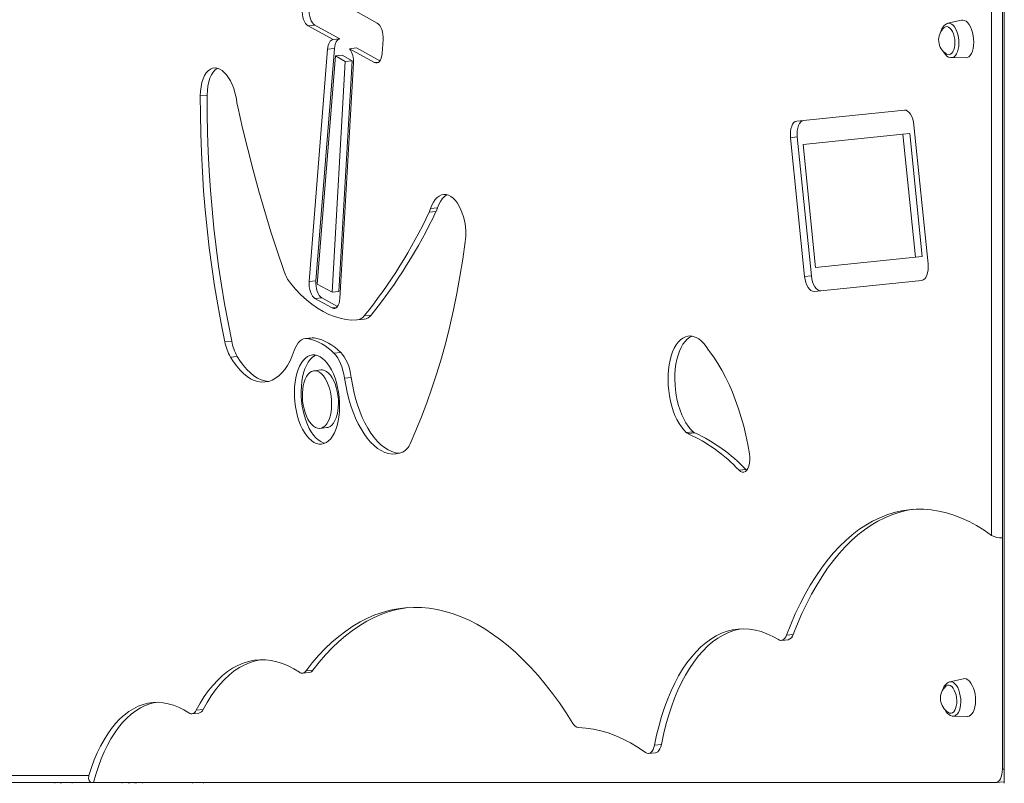
# Model space of a CAD drawing. Units: millimetres. Extents: x -13751 to 25156, y -10876 to 2098.
# Drawn here: x 10074 to 10696, y -1675 to -1193 of the extents above; entities that cross this region are included whole.
import ezdxf

# ---------------------------------------------------------------- set-up
doc = ezdxf.new("R2010")
doc.units = ezdxf.units.MM

msp = doc.modelspace()

# ---------------------------------------------------------------- linework, layer by layer
at = {"color": 7, "linetype": 'Continuous', "lineweight": 15}
for p, q in [((10696.07, -114.33), (10696.07, -1675.36)), ((10687.99, -882.4), (10687.99, -1518.69)), ((10694.83, -1520.16), (10694.83, -882.35)), ((10284.16, -1186.43), (10299.7, -1194.99)), ((10660.44, -1195.06), (10660.34, -1195.09)), ((10669.1, -1193.1), (10660.44, -1195.06)), ((10260.22, -1196.22), (10255.91, -1196.66)), ((10271.75, -1205.38), (10255.91, -1196.66)), ((10276.07, -1204.94), (10260.22, -1196.22)), ((10276.07, -1204.94), (10271.75, -1205.38)), ((10303.37, -1205.35), (10302.77, -1214.12)), ((10256.61, -1358.32), (10268.32, -1211.33)), ((10260.92, -1357.88), (10272.63, -1210.89)), ((10272.63, -1210.89), (10268.32, -1211.33)), ((10282.16, -1211.11), (10286.47, -1210.67)), ((10298, -1219.84), (10282.16, -1211.11)), ((10301.34, -1218.86), (10286.47, -1210.67)), ((10261.73, -1359.82), (10273.21, -1215.68)), ((10279.45, -1219.12), (10271.07, -1364.97)), ((10277.52, -1215.24), (10273.21, -1215.68)), ((10273.21, -1215.68), (10279.45, -1219.12)), ((10283.76, -1218.68), (10275.38, -1364.53)), ((10277.52, -1215.24), (10283.76, -1218.68)), ((10283.76, -1218.68), (10279.45, -1219.12)), ((10662.65, -1216.76), (10671.53, -1216.94)), ((10284.56, -1220.27), (10276.01, -1369.01)), ((10192.14, -1240.39), (10187.82, -1240.83)), ((10564.85, -1256.89), (10632.95, -1249.96)), ((10638.92, -1259.4), (10647.85, -1347.12)), ((10565.22, -1266.9), (10560.91, -1267.34)), ((10569.84, -1355.06), (10560.91, -1267.34)), ((10574.15, -1354.62), (10565.22, -1266.9)), ((10568.85, -1271.56), (10632, -1265.13)), ((10636.31, -1264.69), (10632, -1265.13)), ((10632, -1265.13), (10639.91, -1342.9)), ((10636.31, -1264.69), (10644.23, -1342.46)), ((10576.77, -1349.33), (10568.85, -1271.56)), ((10337.73, -1311.75), (10333.42, -1312.18)), ((10336.8, -1314.04), (10332.49, -1314.48)), ((10639.91, -1342.9), (10576.77, -1349.33)), ((10644.23, -1342.46), (10639.91, -1342.9)), ((10574.15, -1354.62), (10569.84, -1355.06)), ((10260.92, -1357.88), (10256.61, -1358.32)), ((10271.07, -1364.97), (10261.73, -1359.82)), ((10643.91, -1357.57), (10575.81, -1364.5)), ((10264.62, -1368.53), (10260.3, -1368.97)), ((10271.18, -1374.96), (10260.3, -1368.97)), ((10274.54, -1374), (10264.62, -1368.53)), ((10275.38, -1364.53), (10271.07, -1364.97)), ((10295.8, -1379.46), (10291.49, -1379.9)), ((10287.1, -1382.53), (10291.41, -1382.1)), ((10258.52, -1393.85), (10254.21, -1394.29)), ((10259.86, -1393.89), (10255.54, -1394.32)), ((10207.66, -1395.97), (10203.35, -1396.41)), ((10211.18, -1405.55), (10206.86, -1405.99)), ((10276.56, -1403.09), (10272.25, -1403.52)), ((10264.03, -1414.16), (10259.72, -1414.6)), ((10283.28, -1418.89), (10278.96, -1419.33)), ((10263.43, -1451.05), (10267.74, -1450.61)), ((10499.36, -1453.23), (10495.04, -1453.67)), ((10500.47, -1453.96), (10496.16, -1454.4)), ((10532.71, -1477.08), (10528.39, -1477.52)), ((10533.23, -1477.56), (10532.71, -1477.08)), ((10694.83, -1666.46), (10694.83, -1520.16)), ((10555.12, -1585.04), (10559.44, -1584.6)), ((10562.64, -1581.34), (10558.33, -1581.78)), ((10252.44, -1605.75), (10256.76, -1605.31)), ((10258.99, -1603.88), (10254.68, -1604.32)), ((10661.6, -1611.23), (10661.51, -1611.25)), ((10670.27, -1609.27), (10661.6, -1611.23)), ((10189.59, -1628.7), (10185.27, -1629.14)), ((10182.49, -1631.45), (10186.81, -1631.01)), ((10663.81, -1632.93), (10672.69, -1633.1)), ((10479.3, -1650.79), (10474.99, -1651.23)), ((10471.24, -1656.45), (10475.55, -1656.01)), ((10117.34, -1670.38), (10046.49, -1670.38)), ((10690.79, -1674.91), (10696.07, -1674.37)), ((10050.8, -1674.94), (10119.89, -1674.94)), ((10099.39, -1675.36), (10099.36, -1674.94)), ((10099.84, -1674.94), (10099.84, -1675.36)), ((10120.25, -1674.92), (10690.54, -1674.92)), ((10189.84, -1674.92), (10189.84, -1675.36))]:
    msp.add_line(p, q, dxfattribs=at)
at = {"color": 8, "linetype": 'Continuous', "lineweight": 15}
for p, q in [((10300.71, -1219.56), (10298, -1219.84)), ((10197.26, -1223.3), (10195.62, -1223.47)), ((10273.92, -1374.68), (10271.18, -1374.96)), ((10696.07, -1666.33), (10694.83, -1666.46)), ((10095.84, -1674.94), (10095.87, -1675.36)), ((10106.84, -1674.94), (10106.84, -1675.36)), ((10138.44, -1674.92), (10138.44, -1675.36)), ((10142.35, -1674.92), (10142.35, -1675.36)), ((10143.28, -1674.92), (10143.28, -1675.36)), ((10146.41, -1674.92), (10146.41, -1675.36)), ((10147.34, -1674.92), (10147.34, -1675.36)), ((10151.25, -1674.92), (10151.25, -1675.36)), ((10182.84, -1674.92), (10182.84, -1675.36))]:
    msp.add_line(p, q, dxfattribs=at)
at = {"color": 7, "linetype": 'Continuous', "lineweight": 15, "flags": 128}
for points in [[(10255.91, -1196.66), (10255.1, -1196.05), (10254.34, -1195.16), (10253.66, -1194.01), (10253.09, -1192.66), (10252.65, -1191.15), (10252.36, -1189.55), (10252.22, -1187.91), (10252.25, -1186.3)], [(10260.22, -1196.22), (10259.41, -1195.61), (10258.65, -1194.72), (10257.98, -1193.57), (10257.41, -1192.22), (10256.97, -1190.72), (10256.67, -1189.11), (10256.54, -1187.47), (10256.56, -1185.86)], [(10299.7, -1194.99), (10300.52, -1195.6), (10301.27, -1196.49), (10301.95, -1197.64), (10302.52, -1198.99), (10302.96, -1200.49), (10303.26, -1202.1), (10303.39, -1203.74), (10303.37, -1205.35)], [(10669.1, -1193.1), (10669.76, -1193.03), (10670.82, -1193.21), (10671.87, -1193.75), (10672.89, -1194.63), (10673.83, -1195.83), (10674.68, -1197.3), (10675.42, -1199.01), (10676, -1200.89), (10676.43, -1202.91), (10676.68, -1204.98), (10676.74, -1207.06), (10676.63, -1209.07), (10676.33, -1210.96), (10675.86, -1212.67), (10675.23, -1214.14), (10674.47, -1215.34), (10673.59, -1216.22), (10672.62, -1216.76), (10671.59, -1216.94), (10671.53, -1216.94)], [(10657.92, -1197.88), (10658.13, -1197.69), (10658.98, -1197.24), (10659.87, -1197.15), (10660.79, -1197.42), (10661.68, -1198.04), (10662.52, -1199), (10663.27, -1200.24), (10663.9, -1201.72), (10664.39, -1203.37), (10664.7, -1205.14), (10664.84, -1206.94), (10664.79, -1208.7), (10664.56, -1210.36), (10664.16, -1211.84), (10663.6, -1213.08), (10662.9, -1214.03), (10662.1, -1214.66), (10661.23, -1214.93), (10660.32, -1214.84), (10659.61, -1214.52)], [(10268.32, -1211.33), (10268.47, -1210.12), (10268.71, -1209), (10269.05, -1207.99), (10269.47, -1207.13), (10269.96, -1206.42), (10270.51, -1205.88), (10271.12, -1205.53), (10271.75, -1205.38)], [(10272.63, -1210.89), (10272.78, -1209.68), (10273.03, -1208.56), (10273.36, -1207.56), (10273.78, -1206.69), (10274.28, -1205.98), (10274.83, -1205.44), (10275.43, -1205.09), (10276.07, -1204.94)], [(10657.1, -1212.12), (10657.1, -1212.13), (10657.89, -1213.58), (10658.84, -1214.83), (10659.84, -1215.74), (10660.89, -1216.36), (10661.97, -1216.7), (10662.59, -1216.73)], [(10302.77, -1214.12), (10302.58, -1215.64), (10302.23, -1217.02), (10301.75, -1218.2), (10301.14, -1219.12), (10300.43, -1219.77), (10299.66, -1220.11), (10298.83, -1220.14), (10298, -1219.84)], [(10187.82, -1240.83), (10187.95, -1237.92), (10188.3, -1235.14), (10188.85, -1232.54), (10189.59, -1230.19), (10190.52, -1228.12), (10191.61, -1226.38), (10192.84, -1225.01), (10194.19, -1224.03), (10195.62, -1223.47)], [(10192.14, -1240.39), (10192.26, -1237.48), (10192.61, -1234.7), (10193.16, -1232.1), (10193.91, -1229.75), (10194.84, -1227.68), (10195.93, -1225.94), (10197.16, -1224.57), (10198.5, -1223.59), (10198.67, -1223.51)], [(10195.62, -1223.47), (10197.08, -1223.3), (10198.57, -1223.48), (10200.06, -1224.02), (10201.54, -1224.89), (10202.98, -1226.1), (10204.36, -1227.62), (10205.66, -1229.43), (10206.86, -1231.51), (10207.95, -1233.82), (10208.91, -1236.33), (10209.73, -1239), (10210.39, -1241.81), (10210.88, -1244.7)], [(10203.35, -1396.41), (10201.01, -1384.69), (10198.85, -1372.88), (10196.88, -1361), (10195.1, -1349.05), (10193.51, -1337.06), (10192.11, -1325.03), (10190.91, -1312.97), (10189.9, -1300.9), (10189.09, -1288.84), (10188.48, -1276.78), (10188.06, -1264.76), (10187.84, -1252.77), (10187.82, -1240.83)], [(10207.66, -1395.97), (10205.32, -1384.25), (10203.16, -1372.44), (10201.19, -1360.56), (10199.41, -1348.62), (10197.82, -1336.62), (10196.43, -1324.59), (10195.23, -1312.53), (10194.22, -1300.47), (10193.41, -1288.4), (10192.79, -1276.34), (10192.38, -1264.32), (10192.16, -1252.33), (10192.14, -1240.39)], [(10211.44, -1247.81), (10214.51, -1261.32), (10217.76, -1274.7), (10221.18, -1287.96), (10224.78, -1301.08), (10228.54, -1314.05), (10232.47, -1326.87), (10236.57, -1339.52), (10240.82, -1351.99)], [(10632.95, -1249.96), (10633.94, -1250.05), (10634.93, -1250.52), (10635.88, -1251.35), (10636.76, -1252.51), (10637.52, -1253.96), (10638.16, -1255.63), (10638.63, -1257.47), (10638.92, -1259.4)], [(10560.91, -1267.34), (10560.81, -1265.39), (10560.9, -1263.5), (10561.18, -1261.73), (10561.65, -1260.16), (10562.27, -1258.84), (10563.03, -1257.84), (10563.91, -1257.18), (10564.85, -1256.89)], [(10565.22, -1266.9), (10565.12, -1264.95), (10565.21, -1263.06), (10565.5, -1261.29), (10565.96, -1259.72), (10566.58, -1258.41), (10567.35, -1257.4), (10568.22, -1256.74), (10569.17, -1256.45)], [(10333.42, -1312.18), (10334.26, -1310.03), (10335.24, -1308.13), (10336.35, -1306.51), (10337.57, -1305.2), (10338.88, -1304.22), (10340.28, -1303.57), (10341.72, -1303.28), (10343.2, -1303.33), (10344.69, -1303.74), (10346.18, -1304.49), (10347.63, -1305.58), (10349.04, -1306.99), (10350.37, -1308.7)], [(10337.73, -1311.75), (10338.57, -1309.59), (10339.55, -1307.69), (10340.66, -1306.08), (10341.88, -1304.77), (10343.2, -1303.78), (10343.8, -1303.45)], [(10355.31, -1333.07), (10353.71, -1344.12), (10351.93, -1355.01), (10349.95, -1365.72), (10347.79, -1376.24), (10345.45, -1386.57), (10342.92, -1396.69), (10340.21, -1406.6), (10337.33, -1416.27), (10334.27, -1425.7), (10331.04, -1434.89), (10327.65, -1443.82), (10324.09, -1452.48), (10320.37, -1460.86)], [(10647.85, -1347.12), (10647.96, -1349.07), (10647.86, -1350.96), (10647.58, -1352.73), (10647.12, -1354.3), (10646.49, -1355.61), (10645.73, -1356.62), (10644.86, -1357.28), (10643.91, -1357.57)], [(10575.81, -1364.5), (10574.82, -1364.41), (10573.83, -1363.94), (10572.88, -1363.11), (10572.01, -1361.95), (10571.24, -1360.5), (10570.6, -1358.83), (10570.13, -1356.99), (10569.84, -1355.06)], [(10580.12, -1364.07), (10579.13, -1363.97), (10578.15, -1363.5), (10577.2, -1362.67), (10576.32, -1361.51), (10575.55, -1360.06), (10574.92, -1358.39), (10574.45, -1356.55), (10574.15, -1354.62)], [(10244.76, -1359.36), (10248.05, -1363.15), (10251.41, -1366.63), (10254.84, -1369.78), (10258.31, -1372.6), (10261.83, -1375.08), (10265.38, -1377.22), (10268.96, -1379.01), (10272.55, -1380.44), (10276.14, -1381.51), (10279.73, -1382.22), (10283.31, -1382.57), (10286.86, -1382.55)], [(10260.3, -1368.97), (10259.47, -1368.35), (10258.69, -1367.43), (10258, -1366.25), (10257.43, -1364.85), (10256.98, -1363.3), (10256.69, -1361.65), (10256.57, -1359.97), (10256.61, -1358.32)], [(10264.62, -1368.53), (10263.78, -1367.91), (10263.01, -1366.99), (10262.32, -1365.81), (10261.74, -1364.41), (10261.3, -1362.86), (10261.01, -1361.21), (10260.88, -1359.53), (10260.92, -1357.88)], [(10276.01, -1369.01), (10275.83, -1370.58), (10275.5, -1372.01), (10275.01, -1373.23), (10274.39, -1374.2), (10273.67, -1374.88), (10272.88, -1375.24), (10272.03, -1375.27), (10271.18, -1374.96)], [(10259.86, -1393.89), (10258.6, -1393.84), (10258.52, -1393.85)], [(10495.04, -1453.67), (10493.44, -1452.07), (10491.9, -1450.17), (10490.45, -1447.99), (10489.1, -1445.55), (10487.87, -1442.89), (10486.77, -1440.02), (10485.81, -1436.99), (10485.01, -1433.82), (10484.37, -1430.55), (10483.89, -1427.22), (10483.59, -1423.86), (10483.47, -1420.5), (10483.53, -1417.2), (10483.76, -1413.98), (10484.17, -1410.87), (10484.76, -1407.92), (10485.5, -1405.16), (10486.4, -1402.6), (10487.45, -1400.29), (10488.64, -1398.25), (10489.94, -1396.5), (10491.36, -1395.06), (10492.87, -1393.95), (10494.45, -1393.17), (10496.09, -1392.74), (10497.77, -1392.67), (10499.47, -1392.94), (10501.18, -1393.56), (10502.87, -1394.53), (10504.52, -1395.83), (10506.13, -1397.44), (10507.66, -1399.36), (10509.1, -1401.55)], [(10499.36, -1453.23), (10497.75, -1451.63), (10496.22, -1449.73), (10494.76, -1447.55), (10493.42, -1445.11), (10492.19, -1442.45), (10491.09, -1439.58), (10490.13, -1436.55), (10489.32, -1433.38), (10488.68, -1430.11), (10488.21, -1426.78), (10487.91, -1423.42), (10487.78, -1420.07), (10487.84, -1416.76), (10488.08, -1413.54), (10488.49, -1410.44), (10489.07, -1407.48), (10489.82, -1404.72), (10490.72, -1402.16), (10491.77, -1399.86), (10492.95, -1397.81), (10494.26, -1396.06), (10495.67, -1394.62), (10497.18, -1393.51), (10498.67, -1392.77)], [(10255.54, -1394.32), (10254.29, -1394.28), (10253.06, -1394.54), (10251.88, -1395.09), (10250.76, -1395.93), (10249.72, -1397.04), (10248.78, -1398.42), (10247.94, -1400.03), (10247.23, -1401.85)], [(10247.23, -1401.85), (10245.95, -1405.25), (10244.53, -1408.37), (10242.95, -1411.22), (10241.25, -1413.75), (10239.41, -1415.97), (10237.47, -1417.84), (10235.43, -1419.37), (10233.3, -1420.53), (10231.11, -1421.33), (10228.86, -1421.75), (10226.58, -1421.79), (10224.27, -1421.46), (10221.95, -1420.75), (10219.64, -1419.67), (10217.36, -1418.22), (10215.12, -1416.43), (10212.94, -1414.29), (10210.82, -1411.82), (10208.79, -1409.05), (10206.86, -1405.99)], [(10230.99, -1421.36), (10230.89, -1421.35), (10228.58, -1421.02), (10226.27, -1420.31), (10223.96, -1419.23), (10221.68, -1417.79), (10219.44, -1415.99), (10217.25, -1413.85), (10215.14, -1411.39), (10213.11, -1408.61), (10211.18, -1405.55)], [(10247.54, -1434.25), (10247.31, -1431.09), (10247.25, -1427.94), (10247.38, -1424.86), (10247.69, -1421.88), (10248.17, -1419.04), (10248.81, -1416.37), (10249.62, -1413.91), (10250.58, -1411.68), (10251.68, -1409.72), (10252.9, -1408.06), (10254.23, -1406.7), (10255.65, -1405.67), (10257.15, -1404.98), (10258.71, -1404.65), (10260.29, -1404.66), (10261.9, -1405.04), (10263.5, -1405.76), (10265.08, -1406.82), (10266.61, -1408.2), (10268.08, -1409.9), (10269.47, -1411.89), (10270.76, -1414.14), (10271.93, -1416.62), (10272.97, -1419.31), (10273.87, -1422.17), (10274.61, -1425.16), (10275.2, -1428.25), (10275.61, -1431.39), (10275.84, -1434.56), (10275.89, -1437.7), (10275.76, -1440.78), (10275.46, -1443.76), (10274.98, -1446.6), (10274.33, -1449.27), (10273.52, -1451.73), (10272.56, -1453.96), (10271.47, -1455.92), (10270.25, -1457.58), (10268.92, -1458.94), (10267.49, -1459.97), (10266, -1460.66), (10264.44, -1460.99), (10262.85, -1460.98), (10261.25, -1460.61), (10259.65, -1459.89), (10258.07, -1458.82), (10256.54, -1457.44), (10255.07, -1455.74), (10253.68, -1453.75), (10252.39, -1451.5), (10251.22, -1449.02), (10250.17, -1446.33), (10249.28, -1443.47), (10248.53, -1440.48), (10247.95, -1437.39), (10247.54, -1434.25)], [(10251.85, -1433.81), (10251.62, -1430.65), (10251.57, -1427.5), (10251.69, -1424.42), (10252, -1421.44), (10252.48, -1418.6), (10253.13, -1415.93), (10253.94, -1413.47), (10254.89, -1411.24), (10255.99, -1409.29), (10257.21, -1407.62), (10258.55, -1406.26), (10259.97, -1405.23), (10260.9, -1404.76)], [(10278.96, -1419.33), (10278.54, -1416.88), (10277.98, -1414.5), (10277.29, -1412.23), (10276.47, -1410.09), (10275.55, -1408.13), (10274.52, -1406.36), (10273.42, -1404.82), (10272.25, -1403.52)], [(10283.28, -1418.89), (10282.85, -1416.44), (10282.29, -1414.06), (10281.6, -1411.79), (10280.78, -1409.65), (10279.86, -1407.69), (10278.84, -1405.92), (10277.73, -1404.38), (10276.56, -1403.09)], [(10509.73, -1402.46), (10512.41, -1406.11), (10515, -1410.03), (10517.49, -1414.23), (10519.87, -1418.68), (10522.12, -1423.36), (10524.25, -1428.27), (10526.24, -1433.37), (10528.09, -1438.66), (10529.79, -1444.12), (10531.33, -1449.72), (10532.71, -1455.44), (10533.92, -1461.26), (10534.97, -1467.17)], [(10252.5, -1433.74), (10252.33, -1431.2), (10252.34, -1428.69), (10252.53, -1426.25), (10252.89, -1423.95), (10253.43, -1421.81), (10254.12, -1419.89), (10254.96, -1418.23), (10255.93, -1416.84), (10257, -1415.77), (10258.17, -1415.03), (10259.4, -1414.64), (10260.68, -1414.6), (10261.97, -1414.91), (10263.25, -1415.58), (10264.51, -1416.57), (10265.7, -1417.89), (10266.81, -1419.5), (10267.83, -1421.36), (10268.72, -1423.45), (10269.47, -1425.72), (10270.07, -1428.13), (10270.5, -1430.63), (10270.76, -1433.17), (10270.84, -1435.71), (10270.74, -1438.19), (10270.46, -1440.56), (10270.01, -1442.79), (10269.39, -1444.82), (10268.62, -1446.61), (10267.72, -1448.14), (10266.69, -1449.37), (10265.57, -1450.28), (10264.37, -1450.85), (10263.11, -1451.07), (10261.82, -1450.93), (10260.53, -1450.44), (10259.26, -1449.61), (10258.04, -1448.45), (10256.88, -1446.98), (10255.81, -1445.24), (10254.86, -1443.26), (10254.03, -1441.08), (10253.36, -1438.73), (10252.84, -1436.27), (10252.5, -1433.74)], [(10264.03, -1414.16), (10264.99, -1414.16), (10266.28, -1414.47), (10267.57, -1415.14), (10268.82, -1416.14), (10270.01, -1417.45), (10271.13, -1419.06), (10272.14, -1420.92), (10273.03, -1423.01), (10273.78, -1425.28), (10274.38, -1427.69), (10274.81, -1430.19), (10275.07, -1432.73), (10275.15, -1435.27), (10275.05, -1437.75), (10274.77, -1440.12), (10274.32, -1442.35), (10273.7, -1444.38), (10272.94, -1446.17), (10272.03, -1447.7), (10271.01, -1448.93), (10269.88, -1449.84), (10268.68, -1450.41), (10267.74, -1450.61)], [(10313.55, -1466.83), (10313.43, -1466.82), (10311.12, -1466.49), (10308.81, -1465.77), (10306.5, -1464.69), (10304.22, -1463.24), (10301.98, -1461.44), (10299.79, -1459.3), (10297.68, -1456.84), (10295.65, -1454.06), (10293.72, -1451), (10291.91, -1447.66), (10290.21, -1444.08), (10288.66, -1440.28), (10287.25, -1436.28), (10286, -1432.11), (10284.92, -1427.8), (10284.01, -1423.39), (10283.28, -1418.89)], [(10315.85, -1466.01), (10313.65, -1466.8), (10311.41, -1467.22), (10309.12, -1467.26), (10306.81, -1466.93), (10304.5, -1466.21), (10302.19, -1465.13), (10299.91, -1463.68), (10297.67, -1461.88), (10295.48, -1459.74), (10293.37, -1457.28), (10291.34, -1454.5), (10289.41, -1451.43), (10287.59, -1448.1), (10285.9, -1444.52), (10284.35, -1440.71), (10282.94, -1436.72), (10281.69, -1432.55), (10280.61, -1428.24), (10279.7, -1423.83), (10278.96, -1419.33)], [(10266.56, -1460.44), (10265.56, -1460.17), (10263.96, -1459.45), (10262.38, -1458.39), (10260.85, -1457), (10259.38, -1455.3), (10257.99, -1453.31), (10256.7, -1451.06), (10255.53, -1448.58), (10254.49, -1445.89), (10253.59, -1443.04), (10252.84, -1440.04), (10252.26, -1436.96), (10251.85, -1433.81)], [(10534.97, -1467.17), (10535.19, -1469.19), (10535.2, -1471.2), (10535, -1473.12), (10534.6, -1474.85), (10534.02, -1476.33), (10533.28, -1477.5), (10532.4, -1478.31), (10531.44, -1478.73), (10530.42, -1478.73), (10529.39, -1478.32), (10528.39, -1477.52)], [(10558.33, -1581.78), (10561.05, -1574.91), (10563.93, -1568.29), (10566.95, -1561.94), (10570.11, -1555.87), (10573.42, -1550.08), (10576.85, -1544.59), (10580.42, -1539.4), (10584.1, -1534.52), (10587.9, -1529.97), (10591.82, -1525.73), (10595.83, -1521.83), (10599.95, -1518.27), (10604.16, -1515.05), (10608.45, -1512.17), (10612.83, -1509.65), (10617.28, -1507.49), (10621.79, -1505.68), (10626.36, -1504.24), (10630.99, -1503.16), (10635.66, -1502.45), (10640.37, -1502.11), (10645.11, -1502.13), (10649.88, -1502.52), (10654.66, -1503.28), (10659.45, -1504.4), (10664.24, -1505.89), (10669.03, -1507.74), (10673.81, -1509.95), (10678.56, -1512.51), (10683.29, -1515.43), (10687.99, -1518.69)], [(10562.64, -1581.34), (10565.32, -1574.56), (10568.15, -1568.04), (10571.13, -1561.77), (10574.24, -1555.77), (10577.49, -1550.05), (10580.87, -1544.61), (10584.37, -1539.47), (10587.99, -1534.63), (10591.72, -1530.1), (10595.56, -1525.88), (10599.51, -1521.98), (10603.55, -1518.42), (10607.68, -1515.18), (10611.9, -1512.28), (10616.2, -1509.73), (10620.57, -1507.51), (10625, -1505.65), (10629.49, -1504.14), (10634.04, -1502.98), (10638.47, -1502.2)], [(10254.68, -1604.32), (10258.59, -1599.32), (10262.62, -1594.64), (10266.75, -1590.27), (10270.99, -1586.23), (10275.32, -1582.51), (10279.74, -1579.13), (10284.24, -1576.08), (10288.82, -1573.37), (10293.47, -1571), (10298.19, -1568.99), (10302.97, -1567.32), (10307.8, -1566), (10312.68, -1565.04), (10317.6, -1564.43), (10322.55, -1564.18), (10327.54, -1564.28), (10332.54, -1564.74), (10337.56, -1565.55), (10342.59, -1566.72), (10347.63, -1568.24), (10352.66, -1570.1), (10357.68, -1572.32), (10362.68, -1574.89), (10367.66, -1577.79), (10372.61, -1581.03), (10377.52, -1584.61), (10382.4, -1588.52), (10387.22, -1592.75), (10391.99, -1597.3), (10396.69, -1602.16), (10401.34, -1607.33), (10405.9, -1612.8), (10410.39, -1618.56), (10414.8, -1624.61), (10419.11, -1630.93), (10423.33, -1637.53)], [(10258.99, -1603.88), (10262.91, -1598.89), (10266.93, -1594.2), (10271.07, -1589.84), (10275.3, -1585.79), (10279.63, -1582.07), (10284.05, -1578.69), (10288.55, -1575.64), (10293.13, -1572.93), (10297.79, -1570.57), (10302.5, -1568.55), (10307.28, -1566.88), (10312.11, -1565.56), (10316.99, -1564.6), (10318.77, -1564.34)], [(10474.99, -1651.23), (10476.3, -1644.98), (10477.79, -1638.93), (10479.45, -1633.08), (10481.28, -1627.46), (10483.27, -1622.08), (10485.41, -1616.95), (10487.7, -1612.09), (10490.13, -1607.51), (10492.7, -1603.21), (10495.41, -1599.23), (10498.23, -1595.55), (10501.17, -1592.2), (10504.22, -1589.18), (10507.36, -1586.5), (10510.6, -1584.17), (10513.92, -1582.19), (10517.32, -1580.57), (10520.78, -1579.31), (10524.29, -1578.42), (10527.86, -1577.9), (10531.46, -1577.75), (10535.08, -1577.97), (10538.73, -1578.56), (10542.38, -1579.52), (10546.03, -1580.84), (10549.67, -1582.53), (10553.29, -1584.57)], [(10479.3, -1650.79), (10480.62, -1644.54), (10482.11, -1638.49), (10483.77, -1632.64), (10485.59, -1627.02), (10487.58, -1621.64), (10489.72, -1616.51), (10492.01, -1611.65), (10494.45, -1607.07), (10497.02, -1602.78), (10499.72, -1598.79), (10502.54, -1595.11), (10505.48, -1591.76), (10508.53, -1588.74), (10511.68, -1586.06), (10514.92, -1583.73), (10518.24, -1581.75), (10521.63, -1580.13), (10525.09, -1578.88), (10528.61, -1577.99), (10529.75, -1577.78)], [(10553.29, -1584.57), (10554.01, -1584.91), (10554.74, -1585.05), (10555.45, -1584.99), (10556.13, -1584.72), (10556.77, -1584.25), (10557.36, -1583.6), (10557.88, -1582.77), (10558.33, -1581.78)], [(10185.27, -1629.14), (10187.73, -1624.72), (10190.31, -1620.6), (10193.03, -1616.79), (10195.86, -1613.29), (10198.8, -1610.12), (10201.85, -1607.28), (10205, -1604.79), (10208.23, -1602.64), (10211.54, -1600.84), (10214.92, -1599.41), (10218.36, -1598.34), (10221.85, -1597.63), (10225.38, -1597.3), (10228.95, -1597.33), (10232.53, -1597.73), (10236.13, -1598.5), (10239.74, -1599.63), (10243.33, -1601.13), (10246.91, -1602.98), (10250.47, -1605.19)], [(10189.59, -1628.7), (10192.04, -1624.29), (10194.63, -1620.17), (10197.34, -1616.35), (10200.17, -1612.85), (10203.12, -1609.68), (10206.17, -1606.84), (10209.31, -1604.35), (10212.54, -1602.2), (10215.85, -1600.41), (10219.23, -1598.97), (10222.67, -1597.9), (10225.56, -1597.29)], [(10670.27, -1609.27), (10670.93, -1609.2), (10671.98, -1609.38), (10673.03, -1609.92), (10674.05, -1610.8), (10675, -1611.99), (10675.85, -1613.47), (10676.58, -1615.17), (10677.16, -1617.06), (10677.59, -1619.07), (10677.84, -1621.15), (10677.91, -1623.23), (10677.79, -1625.24), (10677.49, -1627.13), (10677.02, -1628.83), (10676.39, -1630.31), (10675.63, -1631.5), (10674.75, -1632.38), (10673.78, -1632.92), (10672.75, -1633.1), (10672.69, -1633.1)], [(10659.08, -1614.04), (10659.3, -1613.85), (10660.14, -1613.4), (10661.03, -1613.31), (10661.95, -1613.58), (10662.84, -1614.21), (10663.69, -1615.16), (10664.43, -1616.4), (10665.06, -1617.88), (10665.55, -1619.54), (10665.86, -1621.3), (10666, -1623.1), (10665.96, -1624.87), (10665.72, -1626.52), (10665.32, -1628), (10664.76, -1629.24), (10664.06, -1630.2), (10663.27, -1630.82), (10662.39, -1631.1), (10661.48, -1631), (10660.77, -1630.68)], [(10117.34, -1670.38), (10118.97, -1665.38), (10120.75, -1660.62), (10122.68, -1656.09), (10124.75, -1651.82), (10126.95, -1647.81), (10129.28, -1644.09), (10131.73, -1640.66), (10134.29, -1637.53), (10136.97, -1634.71), (10139.73, -1632.21), (10142.59, -1630.04), (10145.53, -1628.21), (10148.54, -1626.71), (10151.61, -1625.56), (10154.74, -1624.75), (10157.91, -1624.3), (10161.12, -1624.19), (10164.35, -1624.44), (10167.59, -1625.04), (10170.84, -1625.99), (10174.09, -1627.28), (10177.32, -1628.92), (10180.53, -1630.89)], [(10120.25, -1674.92), (10121.72, -1669.73), (10123.35, -1664.75), (10125.14, -1660), (10127.06, -1655.49), (10129.13, -1651.24), (10131.34, -1647.25), (10133.67, -1643.54), (10136.12, -1640.13), (10138.68, -1637.01), (10141.35, -1634.21), (10144.11, -1631.72), (10146.97, -1629.56), (10149.9, -1627.74), (10152.91, -1626.25), (10155.98, -1625.1), (10159.1, -1624.3), (10159.67, -1624.2)], [(10180.53, -1630.89), (10181.18, -1631.24), (10181.83, -1631.43), (10182.48, -1631.45), (10183.12, -1631.31), (10183.72, -1631), (10184.29, -1630.53), (10184.81, -1629.9), (10185.27, -1629.14)], [(10658.26, -1628.28), (10658.27, -1628.29), (10659.06, -1629.74), (10660.01, -1631), (10661, -1631.91), (10662.05, -1632.53), (10663.13, -1632.86), (10663.76, -1632.89)], [(10426.87, -1640.17), (10431.56, -1640.46), (10436.27, -1641.11), (10440.99, -1642.13), (10445.72, -1643.51), (10450.44, -1645.26), (10455.15, -1647.37), (10459.84, -1649.83), (10464.51, -1652.64), (10469.14, -1655.8)], [(10469.14, -1655.8), (10470.05, -1656.29), (10470.96, -1656.46), (10471.84, -1656.31), (10472.68, -1655.84), (10473.43, -1655.07), (10474.08, -1654.02), (10474.6, -1652.72), (10474.99, -1651.23)], [(10475.55, -1656.01), (10476.15, -1655.87), (10476.99, -1655.4), (10477.74, -1654.63), (10478.39, -1653.58), (10478.92, -1652.28), (10479.3, -1650.79)], [(10690.54, -1674.92), (10691.41, -1674.77), (10692.23, -1674.3), (10692.97, -1673.54), (10693.61, -1672.52), (10694.13, -1671.25), (10694.52, -1669.79), (10694.75, -1668.17), (10694.83, -1666.46)], [(10120.25, -1674.92), (10119.06, -1674.84), (10118.12, -1674.36), (10117.45, -1673.53), (10117.11, -1672.3), (10117.27, -1670.66), (10117.34, -1670.38)]]:
    msp.add_lwpolyline(points, dxfattribs=at)
at = {"color": 8, "linetype": 'Continuous', "lineweight": 15, "flags": 128}
for points in [[(10667.33, -1205.88), (10667.1, -1203.94), (10666.69, -1202.06), (10666.13, -1200.3), (10665.44, -1198.72), (10664.63, -1197.37), (10663.73, -1196.29), (10662.77, -1195.53), (10661.78, -1195.09), (10660.79, -1195.01), (10660.44, -1195.06)], [(10662.61, -1216.76), (10663.43, -1216.67), (10664.35, -1216.23), (10665.19, -1215.46), (10665.92, -1214.39), (10666.53, -1213.04), (10666.98, -1211.46), (10667.28, -1209.7), (10667.39, -1207.82), (10667.33, -1205.88)], [(10668.5, -1622.05), (10668.26, -1620.1), (10667.85, -1618.22), (10667.3, -1616.46), (10666.6, -1614.89), (10665.79, -1613.54), (10664.89, -1612.46), (10663.93, -1611.69), (10662.94, -1611.26), (10661.96, -1611.17), (10661.6, -1611.23)], [(10663.77, -1632.93), (10664.59, -1632.83), (10665.51, -1632.4), (10666.35, -1631.63), (10667.09, -1630.56), (10667.69, -1629.21), (10668.15, -1627.63), (10668.44, -1625.87), (10668.56, -1623.99), (10668.5, -1622.05)]]:
    msp.add_lwpolyline(points, dxfattribs=at)
at = {"color": 7, "linetype": 'Continuous', "lineweight": 15}
for centre, radius, start, end in [((10665.06, -1205.56), 10.49, 132.93196, 238.69368), ((10662.45, -1201.2), 6.44, 109.45844, 172.22181), ((10270.46, -1219.07), 14.15, 355.11766, 34.22024), ((10250.89, -1239.13), 40.4, 187.91957, 192.41172), ((10314.8, -1305.98), 19.63, 334.3169, 341.55562), ((10318.88, -1305.46), 19.88, 334.40433, 341.54996), ((10318.84, -1327.77), 36.85, 351.73185, 31.18105), ((10035.41, -1173.86), 328.68, 321.18098, 334.67036), ((10039.69, -1173.4), 328.72, 321.18051, 334.66843), ((10263.81, -1344.44), 24.2, 198.17839, 218.06409), ((10286.19, -1376.02), 6.56, 275.84757, 323.79547), ((10290.46, -1375.54), 6.62, 278.22277, 323.69285), ((10253.87, -1424.51), 31.2, 43.36233, 78.94933), ((10234.87, -1390.27), 32.12, 191.0248, 209.30333), ((10239.21, -1389.82), 32.14, 191.02236, 209.28565), ((10249.56, -1424.95), 31.2, 43.36233, 78.94933), ((10517.15, -1396.72), 9.39, 210.97693, 217.70947), ((10497.89, -1450.53), 4.24, 227.8555, 245.91354), ((10453.52, -1547.87), 102.73, 43.21629, 65.48105), ((10502.18, -1450.13), 4.2, 227.76671, 246.00233), ((10457.82, -1547.45), 102.76, 43.21801, 65.47615), ((10311.09, -1457.27), 9.96, 298.5637, 338.83353), ((10693.54, -1509.55), 10.7, 238.74952, 276.95381), ((10558.4, -1580.38), 4.35, 283.78195, 347.24192), ((10252.17, -1602.83), 2.91, 234.12255, 329.22779), ((10256.26, -1602.08), 3.27, 278.77923, 326.69243), ((10663.6, -1617.35), 6.42, 109.37889, 172.30128), ((10666.22, -1621.72), 10.49, 132.93196, 238.69368), ((10186, -1627.21), 3.88, 281.98663, 337.50274), ((10427.61, -1635.5), 4.73, 205.43033, 261.05595)]:
    msp.add_arc(centre, radius, start, end, dxfattribs=at)

doc.saveas('drawing.dxf')
